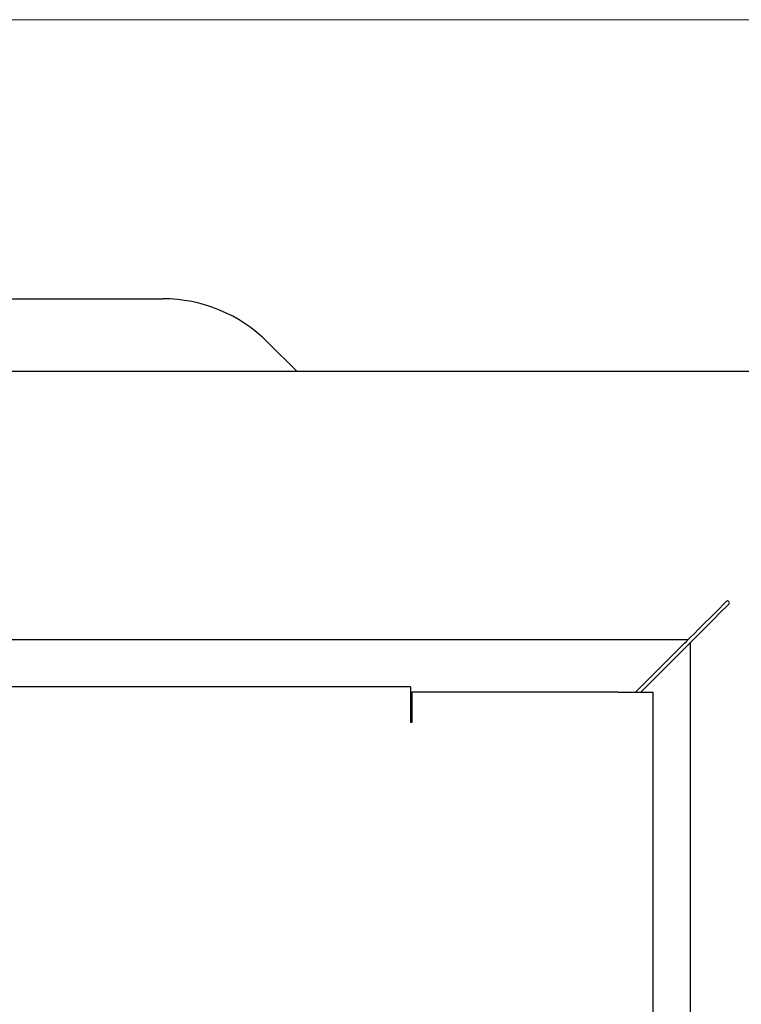
# Model space of a CAD drawing. Units: millimetres. Extents: x 105 to 4150, y 50 to 2920.
# Drawn here: x 1291 to 1329, y 2692 to 2745 of the extents above; entities that cross this region are included whole.
import ezdxf

# ---------------------------------------------------------------- set-up
doc = ezdxf.new("R2010")
doc.units = ezdxf.units.MM
doc.header["$LTSCALE"] = 10
doc.styles.add('SLDTEXTSTYLE0', font='TXT', dxfattribs={"width": 0.75})
doc.dimstyles.new('SLDDIMSTYLE0', dxfattribs={"dimtxt": 35, "dimasz": 33.02, "dimexe": 0, "dimexo": 0.0625, "dimgap": 8.75, "dimtad": 1, "dimrnd": 1e-09, "dimzin": 12, "dimdsep": 46, "dimtxsty": 'SLDTEXTSTYLE0', "dimsah": 1, "dimcen": 0.09, "dimadec": 0, "dimazin": 3, "dimtfac": 1, "dimtofl": 0, "dimtmove": 0, "dimatfit": 3, "dimfxl": 1, "dimfrac": 2, "dimtolj": 1, "dimtzin": 12, "dimarcsym": 0})

# ---------------------------------------------------------------- blocks, each defined once
blk = doc.blocks.new('_D')
at = {"color": 7, "linetype": 'Continuous', "lineweight": 18}
for p, q in [((1208.895, 2744.744), (1453.11, 2744.744)), ((1443.11, 1305.344), (1443.11, 2744.744)), ((1208.895, 1305.344), (1453.11, 1305.344))]:
    blk.add_line(p, q, dxfattribs=at)
for points in [[(1443.11, 2744.744), (1438.03, 2711.724), (1448.19, 2711.724)], [(1443.11, 1305.344), (1448.19, 1338.364), (1438.03, 1338.364)]]:
    blk.add_solid(points, dxfattribs=at)
at = {"color": 7, "linetype": 'Continuous', "lineweight": 18, "insert": (1397.993, 1939.823), "char_height": 35, "attachment_point": 1, "rotation": 90, "style": 'SLDTEXTSTYLE0'}
blk.add_mtext('1439,40', dxfattribs=at)

msp = doc.modelspace()

# ---------------------------------------------------------------- linework, layer by layer
at = {"color": 7, "linetype": 'Continuous', "lineweight": 25}
for p, q in [((1287.61, 2729.744), (1298.296, 2729.744)), ((1305.51, 2725.844), (1303.953, 2727.401)), ((543.11, 2725.844), (1339.11, 2725.844)), ((1328.599, 2713.475), (1328.529, 2713.404)), ((1328.67, 2713.263), (1328.741, 2713.333)), ((1326.529, 2711.404), (555.692, 2711.404)), ((1326.67, 1338.826), (1326.67, 2711.263)), ((1323.719, 2708.594), (1325.529, 2710.404)), ((1325.67, 2710.263), (1324.002, 2708.594)), ((1311.62, 2708.894), (809.67, 2708.894)), ((1311.62, 2708.894), (1311.62, 2706.994)), ((1311.62, 2708.594), (1311.72, 2708.594)), ((1311.72, 2706.994), (1311.72, 2708.594)), ((1322.77, 2708.594), (1311.72, 2708.594)), ((1322.77, 2708.594), (1324.67, 2708.594)), ((1324.67, 1341.494), (1324.67, 2708.594)), ((1311.62, 2706.994), (1311.72, 2706.994))]:
    msp.add_line(p, q, dxfattribs=at)
at = {"color": 7, "linetype": 'Continuous', "lineweight": 25, "flags": 128}
for points in [[(1328.529, 2713.404), (1328.139, 2713.014), (1327.763, 2712.639), (1327.418, 2712.293), (1327.114, 2711.99), (1326.866, 2711.741), (1326.681, 2711.556), (1326.567, 2711.443), (1326.529, 2711.404)], [(1326.67, 2711.263), (1326.709, 2711.301), (1326.822, 2711.415), (1327.007, 2711.6), (1327.256, 2711.849), (1327.559, 2712.152), (1327.905, 2712.497), (1328.28, 2712.873), (1328.67, 2713.263)], [(1325.529, 2710.404), (1325.724, 2710.599), (1325.911, 2710.787), (1326.084, 2710.96), (1326.236, 2711.111), (1326.36, 2711.236), (1326.453, 2711.328), (1326.509, 2711.385), (1326.529, 2711.404)], [(1326.67, 2711.263), (1326.655, 2711.248), (1326.61, 2711.203), (1326.536, 2711.129), (1326.436, 2711.029), (1326.313, 2710.906), (1326.17, 2710.763), (1326.012, 2710.605), (1325.844, 2710.436), (1325.67, 2710.263)]]:
    msp.add_lwpolyline(points, dxfattribs=at)
at = {"color": 7, "linetype": 'Continuous', "lineweight": 25}
for centre, radius, start, end in [((1298.296, 2721.744), 8, 45, 90), ((1328.67, 2713.404), 0.1, 315, 135)]:
    msp.add_arc(centre, radius, start, end, dxfattribs=at)

# ---------------------------------------------------------------- dimensions: what is measured, and where the dimension line sits
at = {"color": 7, "linetype": 'Continuous', "lineweight": 18}
dim = msp.add_linear_dim(base=(1443.11, 2744.744), p1=(1198.895, 1305.344), p2=(1198.895, 2744.744), angle=90, dimstyle='SLDDIMSTYLE0', dxfattribs=at)
dim.commit()
dim.dimension.update_dxf_attribs({"geometry": '_D', "text_midpoint": (1443.11, 2023.872), "dimtype": 160})

doc.saveas('drawing.dxf')
